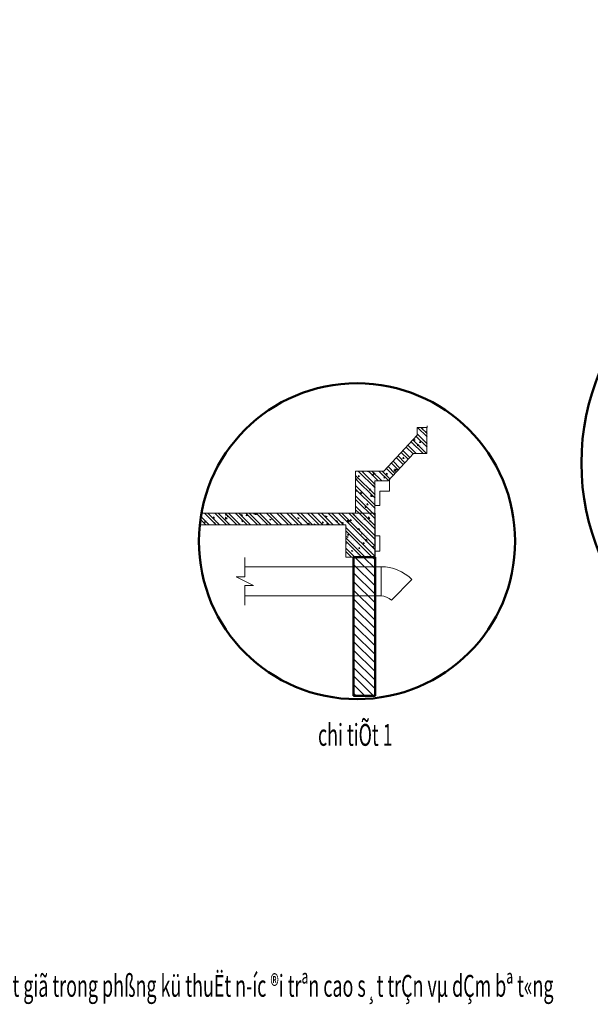
# Model space of a CAD drawing. Units: millimetres. Extents: x 123459 to 1703375, y -80307 to 253509.
# Drawn here: x 1596908 to 1620377, y -62450 to -21907 of the extents above; entities that cross this region are included whole.
import ezdxf

# ---------------------------------------------------------------- set-up
doc = ezdxf.new("R2010")
doc.units = ezdxf.units.MM
doc.header["$MEASUREMENT"] = 0
doc.linetypes.add('DASHED2', pattern=[0.375, 0.25, -0.125])
doc.layers.get('0').update_dxf_attribs({"linetype": 'CONTINUOUS', "lineweight": 9})
for name, color, linetype, lineweight in [('130114-ROY TC R1 KT VDS Vuon duong sinh R1$0$2', 251, 'CONTINUOUS', 9), ('130114-ROY TC R1 KT VDS Vuon duong sinh R1$0$A-TM', 251, 'CONTINUOUS', 9), ('be tong', 6, 'CONTINUOUS', 9), ('Cat', 6, 'CONTINUOUS', 9), ('H', 250, 'CONTINUOUS', 9), ('HACHT', 8, 'CONTINUOUS', 9), ('HATCH-1', 250, 'CONTINUOUS', 9), ('Hut khoi hanh lang', 90, 'CONTINUOUS', 9), ('ong hut bep', 30, 'CONTINUOUS', 9), ('PCM-net thay', 125, 'CONTINUOUS', 9), ('Tuong', 31, 'CONTINUOUS', 9)]:
    doc.layers.add(name, color=color, linetype=linetype, lineweight=lineweight)
doc.styles.add('M-TEXT', font='vntimeh.shx', dxfattribs={"width": 0.6, "height": 300})

# ---------------------------------------------------------------- blocks, each defined once
blk = doc.blocks.new('130114-ROY TC R1 KT VDS Vuon duong sinh R1$0$A$C67844AE1')
at = {"layer": '130114-ROY TC R1 KT VDS Vuon duong sinh R1$0$2', "lineweight": -3, "ltscale": 0.05}
h = blk.add_hatch(color=230, dxfattribs=at)
edge = h.paths.add_edge_path()
edge.add_arc((0, 0), 0.5, 0, 360)
at = {"layer": '130114-ROY TC R1 KT VDS Vuon duong sinh R1$0$2', "color": 1}
for p, q in [((0, -1.066), (0, 1.066)), ((-1.394, 0), (1.339, 0))]:
    blk.add_line(p, q, dxfattribs=at)
at = {"layer": '130114-ROY TC R1 KT VDS Vuon duong sinh R1$0$2'}
for centre, start, end in [((0, -0.441), 22.45437, 157.54563), ((0, 0.441), 202.45437, 337.54563)]:
    blk.add_arc(centre, 1.154, start, end, dxfattribs=at)
blk = doc.blocks.new('130114-ROY TC R1 KT VDS Vuon duong sinh R1$0$A$C25D60DC1')
at = {"layer": '130114-ROY TC R1 KT VDS Vuon duong sinh R1$0$2', "xscale": 703.125, "yscale": 703.125, "zscale": 703.125}
for p in [(28070, -13489), (36003, -18720), (60400, -19672), (18476, -23381), (74200, -23085), (45521, -24124), (23870, -32239), (39097, -33308), (31509, -39829)]:
    blk.add_blockref('130114-ROY TC R1 KT VDS Vuon duong sinh R1$0$A$C67844AE1', p, dxfattribs=at)
blk = doc.blocks.new('sn')
at = {"layer": 'be tong'}
for p, q in [((-2668404, -6510159), (-2668404, -6510239)), ((-2668404, -6510159), (-2668304, -6510159)), ((-2668304, -6510159), (-2668304, -6510429)), ((-2668404, -6510239), (-2668747, -6510609)), ((-2668444, -6510429), (-2668704, -6510709)), ((-2668444, -6510429), (-2668304, -6510429)), ((-2669039, -6510609), (-2669039, -6511043)), ((-2668839, -6510709), (-2668839, -6511493))]:
    blk.add_line(p, q, dxfattribs=at)
at = {"layer": 'Cat'}
for p, q in [((-2669039, -6510609), (-2668747, -6510609)), ((-2668704, -6510709), (-2668839, -6510709))]:
    blk.add_line(p, q, dxfattribs=at)
at = {"layer": 'HACHT', "linetype": 'DASHED2', "ltscale": 10}
for p, q in [((-2668839, -6511214), (-2668839, -6510899)), ((-2668839, -6511289), (-2668839, -6511214))]:
    blk.add_line(p, q, dxfattribs=at)
at = {"layer": 'PCM-net thay', "ltscale": 0.5}
for p, q in [((-2668689, -6510814), (-2668689, -6510694)), ((-2668789, -6510964), (-2668789, -6510814)), ((-2668789, -6510814), (-2668689, -6510814)), ((-2668839, -6510964), (-2668789, -6510964)), ((-2668789, -6511274), (-2668839, -6511274)), ((-2668789, -6511434), (-2668789, -6511274)), ((-2668839, -6511434), (-2668789, -6511434))]:
    blk.add_line(p, q, dxfattribs=at)

msp = doc.modelspace()

# ---------------------------------------------------------------- hatches: boundary and pattern name
at = {"layer": 'H', "lineweight": 0}
h = msp.add_hatch(dxfattribs=at)
h.set_pattern_fill('ANSI31', color=256, scale=2000, style=0)
h.set_pattern_definition([(135, (-5358403.08, -219543.22), (176.776695, 176.776695), [])])
h.paths.add_polyline_path([(1611521.6, -44033.9), (1610641.6, -44033.9), (1610641.6, -49746.6), (1611521.6, -49746.6)])
at = {"layer": 'HATCH-1', "lineweight": 0, "ltscale": 0.5}
h = msp.add_hatch(dxfattribs=at)
h.set_pattern_fill('BTCT', color=256, scale=80, style=0)
h.set_pattern_definition([(130, (1613660.44, -44033.43), (-573.808, -50.202), [60, -660]), (185, (1613660.44, -44033.43), (111, 601.754), [48, -528]), (79.5486, (1613612.6, -44037.6), (-462.808, 551.552), [50.992, -560.914]), (133.816, (1613660.44, -43873.4), (-853.793, -132.415), [90, -990]), (83.364, (1613589.3, -43884.5), (-747.73, 779.294), [76.49, -841.37]), (188.816, (1613660.4, -43873.4), (-747.73, 779.295), [72, -792]), (159, (1613580.44, -43913.43), (-477.526, -322.095), [60, -660]), (214, (1613580.44, -43913.43), (-194.652, 580.12), [48, -528]), (108.5486, (1613540.65, -43940.27), (-672.178, 258.024), [50.992, -560.914]), (142.5, (1613660.44, -44033.43), (-9.728, 266.315), [0, -521.6, 0, -536, 0, -530]), (172.5, (1613660.44, -44033.43), (-210.456, 315.529), [0, -305.6, 0, -509.6, 0, -202]), (212.5, (1613838.84, -44033.43), (-427.058, -18.044), [0, -200, 0, -624, 0, -828]), (222.5, (1613918.84, -44033.43), (-466.549, 80.084), [0, -260, 0, -414.4, 0, -588]), (135, (1613660.44, -44033.43), (212.132, 212.132), []), (135, (1613519.02, -44033.43), (212.132, 212.132), [])])
h.paths.add_polyline_path([(1610721.6, -42233.2), (1610721.6, -40497.2), (1611885.9, -40497.2), (1613260.4, -39016.1), (1613260.4, -38694.4), (1613660.4, -38694.4), (1613660.4, -39775.4), (1613101.5, -39775.4), (1612060.4, -40897.2), (1611521.6, -40897.2), (1611521.6, -41417.8), (1611521.6, -42233.4), (1611121.6, -42233.4)])
edge = h.paths.add_edge_path()
edge.add_arc((1610781.6, -43381.3), 6503.7, 169.83389, 174.10541)
edge.add_line((1604312.3, -42713.4), (1610321.6, -42713.4))
edge.add_line((1610321.6, -42713.4), (1610321.6, -44033.4))
edge.add_line((1610321.6, -44033.4), (1611521.6, -44033.4))
edge.add_line((1611521.6, -44033.4), (1611521.6, -42233.4))
edge.add_line((1611521.6, -42233.4), (1604380, -42233.4))

# ---------------------------------------------------------------- linework, layer by layer
at = {"lineweight": 50, "elevation": 3.8}
msp.add_lwpolyline([(1611521.6, -44033.9), (1610641.6, -44033.9), (1610641.6, -49746.6), (1611521.6, -49746.6)], close=True, dxfattribs=at)
at = {"lineweight": 50}
for centre, radius in [((1629735, -40161.2, 3.8), 9723.8), ((1610781.6, -43381.3, 3.8), 6503.7)]:
    msp.add_circle(centre, radius, dxfattribs=at)
at = {"layer": 'Cat', "ltscale": 0.5, "elevation": 3.8}
for points in [[(1604312.3, -42713.4), (1610321.6, -42713.4), (1610321.6, -44033.4), (1611521.6, -44033.4), (1611521.6, -42233.2)], [(1611521.6, -42233.4), (1611521.6, -42233.4), (1604380, -42233.4)]]:
    msp.add_lwpolyline(points, dxfattribs=at)
at = {"layer": 'Hut khoi hanh lang', "linetype": 'Continuous'}
msp.add_line((1611770, -45633.4, 3.8), (1611770, -45633.4, 3.8), dxfattribs=at)
at = {"layer": 'Hut khoi hanh lang', "color": 7, "linetype": 'Continuous', "elevation": 3.8}
msp.add_lwpolyline([(1606169.6, -46011.6), (1606169.6, -45211.6), (1606525.9, -45211.6), (1605813.3, -44855.2), (1606169.6, -44855.2), (1606169.6, -44055.2)], dxfattribs=at)
at = {"layer": 'Hut khoi hanh lang', "linetype": 'Continuous', "elevation": 3.8}
msp.add_lwpolyline([(1606169.6, -44855.2), (1606169.6, -44433.4), (1611770, -44433.4), (1611770, -45633.4), (1606169.6, -45633.4), (1606169.6, -45211.6)], dxfattribs=at)
msp.add_lwpolyline([(1611770, -45633.4), (1611770, -44433.4, -0.1989124), (1613042.8, -44960.6), (1612194.3, -45809.1, 0.1989124)], format="xyb", close=True, dxfattribs=at)
at = {"layer": 'PCM-net thay', "ltscale": 0.5}
msp.add_line((1613660.4, -38694.4, 3.8), (1613660.4, -38635.3, 3.8), dxfattribs=at)
at = {"layer": 'Tuong'}
for p, q in [((1610641.6, -44033.4, 3.8), (1610641.6, -49746.6, 3.8)), ((1611521.6, -44033.4, 3.8), (1611521.6, -49746.6, 3.8))]:
    msp.add_line(p, q, dxfattribs=at)

# ---------------------------------------------------------------- block references
at = {"layer": '130114-ROY TC R1 KT VDS Vuon duong sinh R1$0$A-TM'}
msp.add_blockref('130114-ROY TC R1 KT VDS Vuon duong sinh R1$0$A$C25D60DC1', (1551756.5, 15190.1), dxfattribs=at)
msp.add_blockref('130114-ROY TC R1 KT VDS Vuon duong sinh R1$0$A$C25D60DC1', (1551756.5, 15190.1), dxfattribs=at)
at = {"layer": 'Cat', "xscale": 4, "yscale": 4, "zscale": 4}
msp.add_blockref('sn', (12286875.6, 26001939.8, 3.8), dxfattribs=at)

# ---------------------------------------------------------------- texts
at = {"layer": 'ong hut bep', "color": 2, "lineweight": 13, "style": 'M-TEXT', "width": 0.6}
for s, p in [('%%Uchi tiÕt 1', (1609177.6, -51806.3, 3.8)), ('- nh÷ng èng giã vµ qu¹t giã trong phßng kü thuËt n\xadíc ®i trªn cao s¸t trÇn vµ dÇm bª t«ng', (1588675, -62139.7))]:
    msp.add_text(s, height=900, dxfattribs=at).set_placement(p)

doc.saveas('drawing.dxf')
